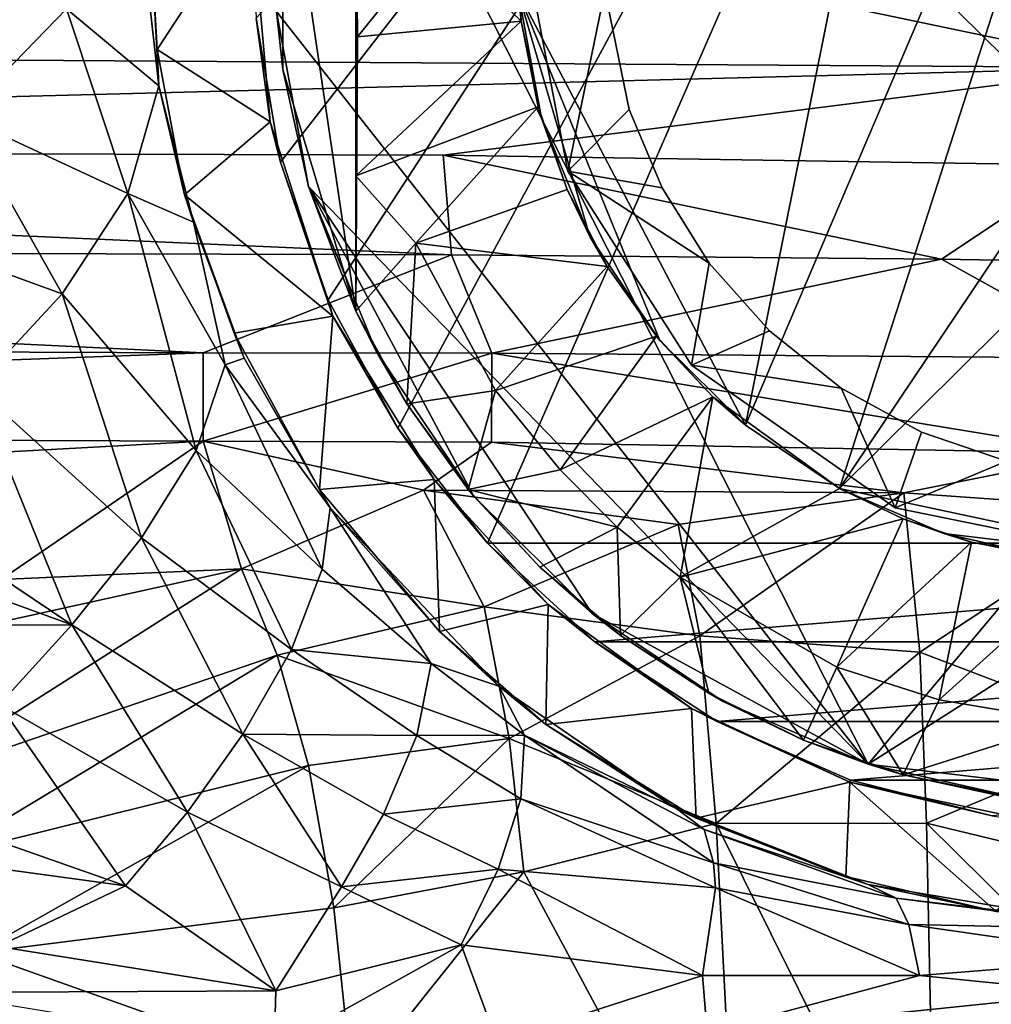
# Model space of a CAD drawing. Units: inches. Extents: x -4.35 to 4.35, y -3.1 to 3.26.
# Drawn here: x -0.53 to -0.07, y 0.52 to 0.99 of the extents above; entities that cross this region are included whole.
import ezdxf

# ---------------------------------------------------------------- set-up
doc = ezdxf.new("R2010")
doc.units = ezdxf.units.IN
doc.layers.get('0').update_dxf_attribs({"true_color": 0xc2ced6})

msp = doc.modelspace()

# ---------------------------------------------------------------- linework, layer by layer
for points in [[(0.00077, 1.44861), (-0.4093, 0.92068), (-0.42094, 0.9895), (0.00077, 1.44861)], [(0.00077, 1.44861), (-0.38652, 0.8547), (-0.4093, 0.92068), (0.00077, 1.44861)], [(-0.38652, 0.8547), (0.00077, 1.44861), (-0.3532, 0.79337), (-0.38652, 0.8547)], [(0.00077, 1.44861), (-0.31026, 0.73835), (-0.3532, 0.79337), (0.00077, 1.44861)], [(-0.31026, 0.73835), (0.00077, 1.44861), (0.31179, 0.73835), (-0.31026, 0.73835)], [(-0.08292, 1.31061), (0.03725, 1.32038), (-0.18683, 0.79481), (-0.08292, 1.31061)], [(-0.18683, 0.79481), (0.03725, 1.32038), (-0.14174, 0.76453), (-0.18683, 0.79481)], [(0.03725, 1.32038), (0.18836, 1.25596), (-0.14174, 0.76453), (0.03725, 1.32038)], [(-0.18683, 0.79481), (-0.29555, 1.00192), (-0.08292, 1.31061), (-0.18683, 0.79481)], [(0.00077, 1.25502), (-0.71731, 1.11597), (0.0004, 0.9659), (0.00077, 1.25502)], [(-0.14174, 0.76453), (0.18836, 1.25596), (0.26279, 1.16574), (-0.14174, 0.76453)], [(0.36517, 1.22058), (-0.39202, 1.15425), (-0.1281, 0.6326), (0.36517, 1.22058)], [(-0.1281, 0.6326), (0.41103, 0.97465), (0.36517, 1.22058), (-0.1281, 0.6326)], [(-0.37325, 1.20145), (-0.37325, 0.84932), (-0.40818, 1.08579), (-0.37325, 1.20145)], [(-0.37325, 1.20145), (-0.37324, 1.06719), (-0.37325, 0.84932), (-0.37325, 1.20145)], [(-0.37325, 0.84932), (-0.37325, 1.20145), (-0.37325, 1.20145), (-0.37325, 0.84932)], [(0.02423, 0.72907), (-0.14174, 0.76453), (0.26279, 1.16574), (0.02423, 0.72907)], [(-0.41133, 0.99275), (-0.1281, 0.6326), (-0.39202, 1.15425), (-0.41133, 0.99275)], [(-0.02059, 0.92908), (-0.09517, 1.00284), (-0.02119, 1.12062), (-0.02059, 0.92908)], [(-0.02119, 1.12062), (-0.09517, 1.00284), (-0.02059, 0.92908), (-0.02119, 1.12062)], [(0.0004, 0.9659), (-0.71731, 1.11597), (-1.17382, 0.97357), (0.0004, 0.9659)], [(-0.40818, 1.08579), (-0.40818, 0.96497), (-0.41133, 0.99275), (-0.40818, 1.08579)], [(-0.40818, 0.96497), (-0.40818, 1.08579), (-0.37325, 0.84932), (-0.40818, 0.96497)], [(-0.37325, 0.84932), (-0.37324, 1.06719), (-0.37325, 0.84942), (-0.37325, 0.84932)], [(-0.37252, 0.98054), (-0.37325, 0.84942), (-0.37324, 1.06719), (-0.37252, 0.98054)], [(-0.33485, 1.02746), (-0.37252, 0.98054), (-0.37324, 1.06719), (-0.33485, 1.02746)], [(-0.46756, 0.95724), (-0.51185, 0.99399), (-0.47807, 1.05173), (-0.46756, 0.95724)], [(-0.46756, 0.95724), (-0.47807, 1.05173), (-0.47167, 1.03022), (-0.46756, 0.95724)], [(-0.56193, 0.94245), (-0.5489, 1.04386), (-0.51185, 0.99399), (-0.56193, 0.94245)], [(-0.47162, 1.03095), (-0.42341, 1.04343), (-0.46838, 0.97457), (-0.47162, 1.03095)], [(-0.42341, 1.04343), (-0.41435, 0.9399), (-0.46838, 0.97457), (-0.42341, 1.04343)], [(-0.42094, 0.9895), (-0.41435, 0.9399), (-0.42341, 1.04343), (-0.42094, 0.9895)], [(-0.46756, 0.95724), (-0.47167, 1.03022), (-0.47162, 1.03095), (-0.46756, 0.95724)], [(-0.47162, 1.03095), (-0.46838, 0.97457), (-0.46756, 0.95724), (-0.47162, 1.03095)], [(-0.37252, 0.98054), (-0.33485, 1.02746), (-0.29413, 0.98812), (-0.37252, 0.98054)], [(-0.33485, 1.02746), (-0.29645, 1.02943), (-0.29413, 0.98812), (-0.33485, 1.02746)], [(-0.29555, 1.00192), (-0.29413, 0.98812), (-0.29645, 1.02943), (-0.29555, 1.00192)], [(-0.29259, 1.02428), (-0.27176, 0.9163), (-0.27176, 0.9163), (-0.29259, 1.02428)], [(-0.27176, 0.9163), (-0.29259, 1.02428), (-0.29259, 1.02428), (-0.27176, 0.9163)], [(-0.25408, 1.00284), (-0.27176, 0.9163), (-0.29259, 1.02428), (-0.25408, 1.00284)], [(-0.25408, 1.00284), (-0.29259, 1.02428), (-0.27176, 0.9163), (-0.25408, 1.00284)], [(-0.29413, 0.98812), (-0.29555, 1.00192), (-0.28445, 0.9417), (-0.29413, 0.98812)], [(-0.26125, 0.88503), (-0.28445, 0.9417), (-0.29555, 1.00192), (-0.26125, 0.88503)], [(-0.29555, 1.00192), (-0.22775, 0.8353), (-0.26125, 0.88503), (-0.29555, 1.00192)], [(-0.22775, 0.8353), (-0.29555, 1.00192), (-0.18683, 0.79481), (-0.22775, 0.8353)], [(-0.27176, 0.9163), (-0.25408, 1.00284), (-0.2424, 0.94584), (-0.27176, 0.9163)], [(-0.27176, 0.9163), (-0.2424, 0.94584), (-0.25408, 1.00284), (-0.27176, 0.9163)], [(-0.2424, 0.94584), (-0.25408, 1.00284), (-0.25408, 1.00284), (-0.2424, 0.94584)], [(-0.25408, 1.00284), (-0.2424, 0.94584), (-0.2424, 0.94584), (-0.25408, 1.00284)], [(-0.09517, 1.00284), (-0.02059, 0.92908), (-0.02059, 0.92908), (-0.09517, 1.00284)], [(-0.02059, 0.92908), (-0.09517, 1.00284), (-0.09517, 1.00284), (-0.02059, 0.92908)], [(-0.48241, 0.90559), (-0.56193, 0.94245), (-0.51185, 0.99399), (-0.48241, 0.90559)], [(-0.46756, 0.95724), (-0.48241, 0.90559), (-0.51185, 0.99399), (-0.46756, 0.95724)], [(-0.4093, 0.92068), (-0.41435, 0.9399), (-0.42094, 0.9895), (-0.4093, 0.92068)], [(-0.3959, 0.909), (-0.41133, 0.99275), (-0.40818, 0.96497), (-0.3959, 0.909)], [(-0.1281, 0.6326), (-0.41133, 0.99275), (-0.3959, 0.909), (-0.1281, 0.6326)], [(-0.37335, 0.91416), (-0.37252, 0.98054), (-0.29413, 0.98812), (-0.37335, 0.91416)], [(-0.29413, 0.98812), (-0.28598, 0.94708), (-0.37335, 0.91416), (-0.29413, 0.98812)], [(-0.28445, 0.9417), (-0.28598, 0.94708), (-0.29413, 0.98812), (-0.28445, 0.9417)], [(-0.37335, 0.91416), (-0.37325, 0.84942), (-0.37252, 0.98054), (-0.37335, 0.91416)], [(0.0004, 0.9659), (-1.17382, 0.97357), (-1.48454, 0.92745), (0.0004, 0.9659)], [(-0.46756, 0.95724), (-0.46838, 0.97457), (-0.45537, 0.90497), (-0.46756, 0.95724)], [(-0.41435, 0.9399), (-0.45537, 0.90497), (-0.46838, 0.97457), (-0.41435, 0.9399)], [(0.0334, 0.61329), (0.41103, 0.97465), (-0.1281, 0.6326), (0.0334, 0.61329)], [(-1.48454, 0.92745), (-0.33149, 0.92393), (0.0004, 0.9659), (-1.48454, 0.92745)], [(-0.02529, 0.91927), (0.0004, 0.9659), (-0.33149, 0.92393), (-0.02529, 0.91927)], [(-0.40818, 0.96497), (-0.37325, 0.84932), (-0.3959, 0.909), (-0.40818, 0.96497)], [(-0.48241, 0.90559), (-0.46756, 0.95724), (-0.45099, 0.89197), (-0.48241, 0.90559)], [(-0.45537, 0.90497), (-0.45099, 0.89197), (-0.46756, 0.95724), (-0.45537, 0.90497)], [(-0.34459, 0.88191), (-0.37335, 0.91416), (-0.28598, 0.94708), (-0.34459, 0.88191)], [(-0.28598, 0.94708), (-0.27212, 0.90755), (-0.34459, 0.88191), (-0.28598, 0.94708)], [(-0.27212, 0.90755), (-0.28598, 0.94708), (-0.28445, 0.9417), (-0.27212, 0.90755)], [(-0.51392, 0.85771), (-0.61804, 0.89543), (-0.56193, 0.94245), (-0.51392, 0.85771)], [(-0.48241, 0.90559), (-0.51392, 0.85771), (-0.56193, 0.94245), (-0.48241, 0.90559)], [(-0.2424, 0.94584), (-0.22669, 0.90828), (-0.27176, 0.9163), (-0.2424, 0.94584)], [(-0.2424, 0.94584), (-0.27176, 0.9163), (-0.22669, 0.90828), (-0.2424, 0.94584)], [(-0.22669, 0.90828), (-0.2424, 0.94584), (-0.2424, 0.94584), (-0.22669, 0.90828)], [(-0.2424, 0.94584), (-0.22669, 0.90828), (-0.22669, 0.90828), (-0.2424, 0.94584)], [(-0.45537, 0.90497), (-0.41435, 0.9399), (-0.38436, 0.84699), (-0.45537, 0.90497)], [(-0.38436, 0.84699), (-0.41435, 0.9399), (-0.4093, 0.92068), (-0.38436, 0.84699)], [(-0.28445, 0.9417), (-0.26125, 0.88503), (-0.27212, 0.90755), (-0.28445, 0.9417)], [(-1.48454, 0.92745), (-1.48489, 0.87963), (-0.32755, 0.87633), (-1.48454, 0.92745)], [(-0.32755, 0.87633), (-0.33149, 0.92393), (-1.48454, 0.92745), (-0.32755, 0.87633)], [(-0.09289, 0.87416), (-0.02529, 0.91927), (-0.33149, 0.92393), (-0.09289, 0.87416)], [(-0.09289, 0.87416), (-0.33149, 0.92393), (-0.32755, 0.87633), (-0.09289, 0.87416)], [(-0.4093, 0.92068), (-0.38652, 0.8547), (-0.38436, 0.84699), (-0.4093, 0.92068)], [(-0.09289, 0.87416), (-0.01075, 0.87286), (-0.02529, 0.91927), (-0.09289, 0.87416)], [(-0.37335, 0.91416), (-0.34459, 0.88191), (-0.37325, 0.84942), (-0.37335, 0.91416)], [(-0.27176, 0.9163), (-0.21265, 0.82356), (-0.21265, 0.82356), (-0.27176, 0.9163)], [(-0.21265, 0.82356), (-0.27176, 0.9163), (-0.27176, 0.9163), (-0.21265, 0.82356)], [(-0.21265, 0.82356), (-0.27176, 0.9163), (-0.20425, 0.87239), (-0.21265, 0.82356)], [(-0.22669, 0.90828), (-0.20425, 0.87239), (-0.27176, 0.9163), (-0.22669, 0.90828)], [(-0.21265, 0.82356), (-0.20425, 0.87239), (-0.27176, 0.9163), (-0.21265, 0.82356)], [(-0.22669, 0.90828), (-0.27176, 0.9163), (-0.20425, 0.87239), (-0.22669, 0.90828)], [(-0.44979, 0.78267), (-0.51392, 0.85771), (-0.48241, 0.90559), (-0.44979, 0.78267)], [(-0.4358, 0.82359), (-0.44979, 0.78267), (-0.48241, 0.90559), (-0.4358, 0.82359)], [(-0.48241, 0.90559), (-0.45099, 0.89197), (-0.4358, 0.82359), (-0.48241, 0.90559)], [(-0.45537, 0.90497), (-0.43151, 0.83883), (-0.42677, 0.82687), (-0.45537, 0.90497)], [(-0.42677, 0.82687), (-0.45099, 0.89197), (-0.45537, 0.90497), (-0.42677, 0.82687)], [(-0.45537, 0.90497), (-0.38436, 0.84699), (-0.43151, 0.83883), (-0.45537, 0.90497)], [(-0.37325, 0.84932), (-0.36363, 0.83019), (-0.3959, 0.909), (-0.37325, 0.84932)], [(-0.26012, 0.70472), (-0.3959, 0.909), (-0.31704, 0.76103), (-0.26012, 0.70472)], [(-0.3959, 0.909), (-0.36363, 0.83019), (-0.31704, 0.76103), (-0.3959, 0.909)], [(-0.3959, 0.909), (-0.26012, 0.70472), (-0.1281, 0.6326), (-0.3959, 0.909)], [(-0.34459, 0.88191), (-0.27212, 0.90755), (-0.25303, 0.87066), (-0.34459, 0.88191)], [(-0.26125, 0.88503), (-0.25303, 0.87066), (-0.27212, 0.90755), (-0.26125, 0.88503)], [(-0.20425, 0.87239), (-0.22669, 0.90828), (-0.22669, 0.90828), (-0.20425, 0.87239)], [(-0.22669, 0.90828), (-0.20425, 0.87239), (-0.20425, 0.87239), (-0.22669, 0.90828)], [(-0.51392, 0.85771), (-0.55531, 0.81294), (-0.61804, 0.89543), (-0.51392, 0.85771)], [(-0.42677, 0.82687), (-0.4358, 0.82359), (-0.45099, 0.89197), (-0.42677, 0.82687)], [(-0.34459, 0.88191), (-0.34897, 0.805), (-0.37325, 0.84942), (-0.34459, 0.88191)], [(-0.34897, 0.805), (-0.34459, 0.88191), (-0.30643, 0.81138), (-0.34897, 0.805)], [(-0.25303, 0.87066), (-0.30643, 0.81138), (-0.34459, 0.88191), (-0.25303, 0.87066)], [(-0.25303, 0.87066), (-0.26125, 0.88503), (-0.22775, 0.8353), (-0.25303, 0.87066)], [(-0.44631, 0.82934), (-1.48489, 0.87963), (-1.48508, 0.83333), (-0.44631, 0.82934)], [(-0.44631, 0.82934), (-0.32755, 0.87633), (-1.48489, 0.87963), (-0.44631, 0.82934)], [(-0.30825, 0.82928), (-0.32755, 0.87633), (-0.44631, 0.82934), (-0.30825, 0.82928)], [(-0.30825, 0.82928), (-0.09289, 0.87416), (-0.32755, 0.87633), (-0.30825, 0.82928)], [(-0.30825, 0.82928), (-0.00742, 0.82692), (-0.09289, 0.87416), (-0.30825, 0.82928)], [(-0.17537, 0.83993), (-0.21265, 0.82356), (-0.20425, 0.87239), (-0.17537, 0.83993)], [(-0.17537, 0.83993), (-0.20425, 0.87239), (-0.21265, 0.82356), (-0.17537, 0.83993)], [(-0.17537, 0.83993), (-0.20425, 0.87239), (-0.20425, 0.87239), (-0.17537, 0.83993)], [(-0.20425, 0.87239), (-0.17537, 0.83993), (-0.17537, 0.83993), (-0.20425, 0.87239)], [(-0.00742, 0.82692), (-0.01075, 0.87286), (-0.09289, 0.87416), (-0.00742, 0.82692)], [(-0.30643, 0.81138), (-0.25303, 0.87066), (-0.22946, 0.83737), (-0.30643, 0.81138)], [(-0.22775, 0.8353), (-0.22946, 0.83737), (-0.25303, 0.87066), (-0.22775, 0.8353)], [(-0.47591, 0.74096), (-0.55531, 0.81294), (-0.51392, 0.85771), (-0.47591, 0.74096)], [(-0.44979, 0.78267), (-0.47591, 0.74096), (-0.51392, 0.85771), (-0.44979, 0.78267)], [(-0.38436, 0.84699), (-0.38652, 0.8547), (-0.3532, 0.79337), (-0.38436, 0.84699)], [(-0.37325, 0.84942), (-0.34897, 0.805), (-0.37325, 0.84932), (-0.37325, 0.84942)], [(-0.36363, 0.83019), (-0.37325, 0.84932), (-0.34897, 0.805), (-0.36363, 0.83019)], [(-0.43151, 0.83883), (-0.38436, 0.84699), (-0.39077, 0.76406), (-0.43151, 0.83883)], [(-0.39077, 0.76406), (-0.38436, 0.84699), (-0.33587, 0.76887), (-0.39077, 0.76406)], [(-0.3532, 0.79337), (-0.33587, 0.76887), (-0.38436, 0.84699), (-0.3532, 0.79337)], [(-0.42677, 0.82687), (-0.43151, 0.83883), (-0.39077, 0.76406), (-0.42677, 0.82687)], [(-0.14098, 0.81254), (-0.21265, 0.82356), (-0.17537, 0.83993), (-0.14098, 0.81254)], [(-0.14098, 0.81254), (-0.17537, 0.83993), (-0.21265, 0.82356), (-0.14098, 0.81254)], [(-0.14098, 0.81254), (-0.17537, 0.83993), (-0.17537, 0.83993), (-0.14098, 0.81254)], [(-0.17537, 0.83993), (-0.14098, 0.81254), (-0.14098, 0.81254), (-0.17537, 0.83993)], [(-0.22946, 0.83737), (-0.27555, 0.77337), (-0.30643, 0.81138), (-0.22946, 0.83737)], [(-0.27555, 0.77337), (-0.22946, 0.83737), (-0.20236, 0.80838), (-0.27555, 0.77337)], [(-0.20236, 0.80838), (-0.22946, 0.83737), (-0.22775, 0.8353), (-0.20236, 0.80838)], [(-0.22775, 0.8353), (-0.18683, 0.79481), (-0.20236, 0.80838), (-0.22775, 0.8353)], [(-0.44631, 0.82934), (-1.48508, 0.83333), (-1.48509, 0.79136), (-0.44631, 0.82934)], [(-1.48509, 0.79136), (-0.44633, 0.78714), (-0.44631, 0.82934), (-1.48509, 0.79136)], [(-0.30825, 0.82928), (-0.44631, 0.82934), (-0.44633, 0.78714), (-0.30825, 0.82928)], [(-0.44633, 0.78714), (-0.30829, 0.78667), (-0.30825, 0.82928), (-0.44633, 0.78714)], [(-0.31704, 0.76103), (-0.36363, 0.83019), (-0.34897, 0.805), (-0.31704, 0.76103)], [(-0.0161, 0.78139), (-0.30825, 0.82928), (-0.30829, 0.78667), (-0.0161, 0.78139)], [(-0.0161, 0.78139), (-0.00742, 0.82692), (-0.30825, 0.82928), (-0.0161, 0.78139)], [(-0.4358, 0.82359), (-0.42677, 0.82687), (-0.38556, 0.75528), (-0.4358, 0.82359)], [(-0.39077, 0.76406), (-0.38556, 0.75528), (-0.42677, 0.82687), (-0.39077, 0.76406)], [(-0.38943, 0.72587), (-0.44979, 0.78267), (-0.4358, 0.82359), (-0.38943, 0.72587)], [(-0.38556, 0.75528), (-0.38943, 0.72587), (-0.4358, 0.82359), (-0.38556, 0.75528)], [(-0.21265, 0.82356), (-0.11513, 0.75531), (-0.11513, 0.75531), (-0.21265, 0.82356)], [(-0.11513, 0.75531), (-0.21265, 0.82356), (-0.21265, 0.82356), (-0.11513, 0.75531)], [(-0.11513, 0.75531), (-0.21265, 0.82356), (-0.14098, 0.81254), (-0.11513, 0.75531)], [(-0.11513, 0.75531), (-0.14098, 0.81254), (-0.21265, 0.82356), (-0.11513, 0.75531)], [(-0.50921, 0.69926), (-0.63076, 0.78084), (-0.55531, 0.81294), (-0.50921, 0.69926)], [(-0.47591, 0.74096), (-0.50921, 0.69926), (-0.55531, 0.81294), (-0.47591, 0.74096)], [(-0.31947, 0.76397), (-0.34897, 0.805), (-0.30643, 0.81138), (-0.31947, 0.76397)], [(-0.30643, 0.81138), (-0.27555, 0.77337), (-0.31947, 0.76397), (-0.30643, 0.81138)], [(-0.10252, 0.79152), (-0.14098, 0.81254), (-0.14098, 0.81254), (-0.10252, 0.79152)], [(-0.14098, 0.81254), (-0.10252, 0.79152), (-0.10252, 0.79152), (-0.14098, 0.81254)], [(-0.14098, 0.81254), (-0.10252, 0.79152), (-0.11513, 0.75531), (-0.14098, 0.81254)], [(-0.14098, 0.81254), (-0.11513, 0.75531), (-0.10252, 0.79152), (-0.14098, 0.81254)], [(-0.20236, 0.80838), (-0.24816, 0.746), (-0.27555, 0.77337), (-0.20236, 0.80838)], [(-0.21804, 0.72207), (-0.24816, 0.746), (-0.20236, 0.80838), (-0.21804, 0.72207)], [(-0.20236, 0.80838), (-0.14174, 0.76453), (-0.21804, 0.72207), (-0.20236, 0.80838)], [(-0.14174, 0.76453), (-0.20236, 0.80838), (-0.18683, 0.79481), (-0.14174, 0.76453)], [(-0.34897, 0.805), (-0.31947, 0.76397), (-0.31704, 0.76103), (-0.34897, 0.805)], [(-0.33587, 0.76887), (-0.3532, 0.79337), (-0.31026, 0.73835), (-0.33587, 0.76887)], [(-0.18683, 0.79481), (-0.14174, 0.76453), (-0.14174, 0.76453), (-0.18683, 0.79481)], [(-0.06177, 0.77756), (-0.11513, 0.75531), (-0.10252, 0.79152), (-0.06177, 0.77756)], [(-0.06177, 0.77756), (-0.10252, 0.79152), (-0.11513, 0.75531), (-0.06177, 0.77756)], [(-0.06177, 0.77756), (-0.10252, 0.79152), (-0.10252, 0.79152), (-0.06177, 0.77756)], [(-0.10252, 0.79152), (-0.06177, 0.77756), (-0.06177, 0.77756), (-0.10252, 0.79152)], [(-0.9097, 0.76174), (-0.44633, 0.78714), (-1.48509, 0.79136), (-0.9097, 0.76174)], [(-0.44633, 0.78714), (-0.9097, 0.76174), (-0.54316, 0.72088), (-0.44633, 0.78714)], [(-0.54316, 0.72088), (-0.42802, 0.72603), (-0.44633, 0.78714), (-0.54316, 0.72088)], [(-0.44633, 0.78714), (-0.42802, 0.72603), (-0.34088, 0.76373), (-0.44633, 0.78714)], [(-0.44633, 0.78714), (-0.34088, 0.76373), (-0.30829, 0.78667), (-0.44633, 0.78714)], [(-0.40416, 0.68741), (-0.47591, 0.74096), (-0.44979, 0.78267), (-0.40416, 0.68741)], [(-0.38943, 0.72587), (-0.40416, 0.68741), (-0.44979, 0.78267), (-0.38943, 0.72587)], [(-0.30829, 0.78667), (-0.34088, 0.76373), (-0.11105, 0.76247), (-0.30829, 0.78667)], [(-0.30829, 0.78667), (-0.11105, 0.76247), (-0.0161, 0.78139), (-0.30829, 0.78667)], [(-0.63076, 0.78084), (-0.50921, 0.69926), (-0.63114, 0.74357), (-0.63076, 0.78084)], [(0.00148, 0.73141), (-0.11513, 0.75531), (-0.06177, 0.77756), (0.00148, 0.73141)], [(0.00148, 0.73141), (-0.06177, 0.77756), (-0.11513, 0.75531), (0.00148, 0.73141)], [(-0.0161, 0.78139), (-0.11105, 0.76247), (0.00005, 0.75462), (-0.0161, 0.78139)], [(-0.31947, 0.76397), (-0.27555, 0.77337), (-0.24816, 0.746), (-0.31947, 0.76397)], [(-0.33587, 0.76887), (-0.3333, 0.69615), (-0.39077, 0.76406), (-0.33587, 0.76887)], [(-0.33587, 0.76887), (-0.28131, 0.70899), (-0.3333, 0.69615), (-0.33587, 0.76887)], [(-0.33587, 0.76887), (-0.31026, 0.73835), (-0.28131, 0.70899), (-0.33587, 0.76887)], [(-0.31188, 0.70781), (-0.34088, 0.76373), (-0.42802, 0.72603), (-0.31188, 0.70781)], [(-0.3333, 0.69615), (-0.38556, 0.75528), (-0.39077, 0.76406), (-0.3333, 0.69615)], [(-0.21909, 0.74734), (-0.34088, 0.76373), (-0.31188, 0.70781), (-0.21909, 0.74734)], [(-0.11105, 0.76247), (-0.34088, 0.76373), (-0.21909, 0.74734), (-0.11105, 0.76247)], [(-0.24816, 0.746), (-0.28518, 0.72686), (-0.31947, 0.76397), (-0.24816, 0.746)], [(-0.31704, 0.76103), (-0.31947, 0.76397), (-0.28518, 0.72686), (-0.31704, 0.76103)], [(-0.21804, 0.72207), (-0.14174, 0.76453), (-0.11125, 0.75006), (-0.21804, 0.72207)], [(-0.11125, 0.75006), (-0.14174, 0.76453), (-0.14174, 0.76453), (-0.11125, 0.75006)], [(-0.14174, 0.76453), (-0.09189, 0.74295), (-0.11125, 0.75006), (-0.14174, 0.76453)], [(-0.14174, 0.76453), (0.02423, 0.72907), (-0.09189, 0.74295), (-0.14174, 0.76453)], [(-0.28518, 0.72686), (-0.26012, 0.70472), (-0.31704, 0.76103), (-0.28518, 0.72686)], [(-0.11105, 0.76247), (-0.21909, 0.74734), (-0.20871, 0.69402), (-0.11105, 0.76247)], [(-0.20871, 0.69402), (-0.10334, 0.68622), (-0.11105, 0.76247), (-0.20871, 0.69402)], [(0.00005, 0.75462), (-0.11105, 0.76247), (-0.10334, 0.68622), (0.00005, 0.75462)], [(-0.3373, 0.68081), (-0.38943, 0.72587), (-0.38556, 0.75528), (-0.3373, 0.68081)], [(-0.3373, 0.68081), (-0.38556, 0.75528), (-0.30491, 0.66997), (-0.3373, 0.68081)], [(-0.30491, 0.66997), (-0.38556, 0.75528), (-0.3333, 0.69615), (-0.30491, 0.66997)], [(-0.11513, 0.75531), (0.00148, 0.73141), (0.00148, 0.73141), (-0.11513, 0.75531)], [(0.00148, 0.73141), (-0.11513, 0.75531), (-0.11513, 0.75531), (0.00148, 0.73141)], [(-0.10334, 0.68622), (0.00077, 0.64644), (0.00005, 0.75462), (-0.10334, 0.68622)], [(-0.11125, 0.75006), (-0.14314, 0.67902), (-0.21804, 0.72207), (-0.11125, 0.75006)], [(-0.14314, 0.67902), (-0.11125, 0.75006), (-0.07854, 0.73884), (-0.14314, 0.67902)], [(-0.07854, 0.73884), (-0.11125, 0.75006), (-0.09189, 0.74295), (-0.07854, 0.73884)], [(-0.20871, 0.69402), (-0.21909, 0.74734), (-0.31188, 0.70781), (-0.20871, 0.69402)], [(-0.24663, 0.6942), (-0.28518, 0.72686), (-0.24816, 0.746), (-0.24663, 0.6942)], [(-0.24816, 0.746), (-0.21804, 0.72207), (-0.24663, 0.6942), (-0.24816, 0.746)], [(-0.50921, 0.69926), (-0.61517, 0.69892), (-0.63114, 0.74357), (-0.50921, 0.69926)], [(-0.42745, 0.64696), (-0.50921, 0.69926), (-0.47591, 0.74096), (-0.42745, 0.64696)], [(-0.40416, 0.68741), (-0.42745, 0.64696), (-0.47591, 0.74096), (-0.40416, 0.68741)], [(-0.07854, 0.73884), (-0.09189, 0.74295), (-0.03571, 0.73039), (-0.07854, 0.73884)], [(-0.09189, 0.74295), (0.02423, 0.72907), (-0.03571, 0.73039), (-0.09189, 0.74295)], [(-0.28131, 0.70899), (-0.31026, 0.73835), (-0.25885, 0.69114), (-0.28131, 0.70899)], [(-0.25885, 0.69114), (-0.31026, 0.73835), (0.31179, 0.73835), (-0.25885, 0.69114)], [(0.26039, 0.69114), (-0.25885, 0.69114), (0.31179, 0.73835), (0.26039, 0.69114)], [(-0.07854, 0.73884), (-0.09403, 0.66335), (-0.14314, 0.67902), (-0.07854, 0.73884)], [(-0.07854, 0.73884), (-0.02129, 0.72896), (-0.09403, 0.66335), (-0.07854, 0.73884)], [(-0.03571, 0.73039), (-0.02129, 0.72896), (-0.07854, 0.73884), (-0.03571, 0.73039)], [(-0.42802, 0.72603), (-0.54316, 0.72088), (-0.63632, 0.68014), (-0.42802, 0.72603)], [(-0.63632, 0.68014), (-0.58883, 0.62387), (-0.42802, 0.72603), (-0.63632, 0.68014)], [(-0.42802, 0.72603), (-0.58883, 0.62387), (-0.41094, 0.68479), (-0.42802, 0.72603)], [(-0.42802, 0.72603), (-0.41094, 0.68479), (-0.31188, 0.70781), (-0.42802, 0.72603)], [(-0.3373, 0.68081), (-0.40416, 0.68741), (-0.38943, 0.72587), (-0.3373, 0.68081)], [(-0.24663, 0.6942), (-0.26012, 0.70472), (-0.28518, 0.72686), (-0.24663, 0.6942)], [(-0.02129, 0.72896), (-0.03163, 0.65281), (-0.09403, 0.66335), (-0.02129, 0.72896)], [(-0.24663, 0.6942), (-0.21804, 0.72207), (-0.20437, 0.66649), (-0.24663, 0.6942)], [(-0.21804, 0.72207), (-0.14314, 0.67902), (-0.15905, 0.64414), (-0.21804, 0.72207)], [(-0.15905, 0.64414), (-0.20437, 0.66649), (-0.21804, 0.72207), (-0.15905, 0.64414)], [(-0.29988, 0.64491), (-0.31188, 0.70781), (-0.41094, 0.68479), (-0.29988, 0.64491)], [(-0.28131, 0.70899), (-0.28238, 0.65152), (-0.3333, 0.69615), (-0.28131, 0.70899)], [(-0.31188, 0.70781), (-0.29988, 0.64491), (-0.20871, 0.69402), (-0.31188, 0.70781)], [(-0.28131, 0.70899), (-0.21264, 0.65929), (-0.28238, 0.65152), (-0.28131, 0.70899)], [(-0.28131, 0.70899), (-0.25885, 0.69114), (-0.21264, 0.65929), (-0.28131, 0.70899)], [(-0.19742, 0.6626), (-0.26012, 0.70472), (-0.24663, 0.6942), (-0.19742, 0.6626)], [(-0.1281, 0.6326), (-0.26012, 0.70472), (-0.19742, 0.6626), (-0.1281, 0.6326)], [(-0.61517, 0.69892), (-0.50921, 0.69926), (-0.54403, 0.66107), (-0.61517, 0.69892)], [(-0.45392, 0.60959), (-0.54403, 0.66107), (-0.50921, 0.69926), (-0.45392, 0.60959)], [(-0.42745, 0.64696), (-0.45392, 0.60959), (-0.50921, 0.69926), (-0.42745, 0.64696)], [(-0.30491, 0.66997), (-0.3333, 0.69615), (-0.28238, 0.65152), (-0.30491, 0.66997)], [(-0.2008, 0.60421), (-0.20871, 0.69402), (-0.29988, 0.64491), (-0.2008, 0.60421)], [(-0.24663, 0.6942), (-0.20437, 0.66649), (-0.19742, 0.6626), (-0.24663, 0.6942)], [(-0.10334, 0.68622), (-0.20871, 0.69402), (-0.2008, 0.60421), (-0.10334, 0.68622)], [(0.26039, 0.69114), (-0.20039, 0.65302), (-0.25885, 0.69114), (0.26039, 0.69114)], [(-0.20039, 0.65302), (-0.21264, 0.65929), (-0.25885, 0.69114), (-0.20039, 0.65302)], [(-0.20039, 0.65302), (0.26039, 0.69114), (0.20193, 0.65302), (-0.20039, 0.65302)], [(-0.58883, 0.62387), (-0.57018, 0.5888), (-0.41094, 0.68479), (-0.58883, 0.62387)], [(-0.57018, 0.5888), (-0.396, 0.63203), (-0.41094, 0.68479), (-0.57018, 0.5888)], [(-0.34408, 0.64628), (-0.42745, 0.64696), (-0.40416, 0.68741), (-0.34408, 0.64628)], [(-0.41094, 0.68479), (-0.396, 0.63203), (-0.29988, 0.64491), (-0.41094, 0.68479)], [(-0.3373, 0.68081), (-0.34408, 0.64628), (-0.40416, 0.68741), (-0.3373, 0.68081)], [(-0.2008, 0.60421), (-0.10018, 0.60443), (-0.10334, 0.68622), (-0.2008, 0.60421)], [(0.00077, 0.64644), (-0.10334, 0.68622), (-0.10018, 0.60443), (0.00077, 0.64644)], [(-0.29256, 0.64647), (-0.34408, 0.64628), (-0.3373, 0.68081), (-0.29256, 0.64647)], [(-0.30491, 0.66997), (-0.29256, 0.64647), (-0.3373, 0.68081), (-0.30491, 0.66997)], [(-0.11134, 0.62749), (-0.15905, 0.64414), (-0.14314, 0.67902), (-0.11134, 0.62749)], [(-0.14314, 0.67902), (-0.09403, 0.66335), (-0.11134, 0.62749), (-0.14314, 0.67902)], [(-0.29256, 0.64647), (-0.30491, 0.66997), (-0.21973, 0.61124), (-0.29256, 0.64647)], [(-0.21973, 0.61124), (-0.30491, 0.66997), (-0.28238, 0.65152), (-0.21973, 0.61124)], [(-0.19742, 0.6626), (-0.20437, 0.66649), (-0.15905, 0.64414), (-0.19742, 0.6626)], [(-0.48357, 0.57435), (-0.59765, 0.61443), (-0.54403, 0.66107), (-0.48357, 0.57435)], [(-0.45392, 0.60959), (-0.48357, 0.57435), (-0.54403, 0.66107), (-0.45392, 0.60959)], [(-0.15905, 0.64414), (-0.1281, 0.6326), (-0.19742, 0.6626), (-0.15905, 0.64414)], [(-0.11134, 0.62749), (-0.09403, 0.66335), (-0.03163, 0.65281), (-0.11134, 0.62749)], [(-0.21264, 0.65929), (-0.21032, 0.6068), (-0.28238, 0.65152), (-0.21264, 0.65929)], [(-0.21264, 0.65929), (-0.13678, 0.62404), (-0.21032, 0.6068), (-0.21264, 0.65929)], [(-0.13678, 0.62404), (-0.21264, 0.65929), (-0.20039, 0.65302), (-0.13678, 0.62404)], [(-0.21973, 0.61124), (-0.28238, 0.65152), (-0.21032, 0.6068), (-0.21973, 0.61124)], [(-0.20039, 0.65302), (-0.13646, 0.62502), (-0.13678, 0.62404), (-0.20039, 0.65302)], [(0.20193, 0.65302), (-0.13646, 0.62502), (-0.20039, 0.65302), (0.20193, 0.65302)], [(-0.13646, 0.62502), (0.20193, 0.65302), (0.13799, 0.62502), (-0.13646, 0.62502)], [(-0.03163, 0.65281), (-0.06196, 0.61679), (-0.11134, 0.62749), (-0.03163, 0.65281)], [(-0.38024, 0.57386), (-0.45392, 0.60959), (-0.42745, 0.64696), (-0.38024, 0.57386)], [(-0.36005, 0.60871), (-0.38024, 0.57386), (-0.42745, 0.64696), (-0.36005, 0.60871)], [(-0.34408, 0.64628), (-0.36005, 0.60871), (-0.42745, 0.64696), (-0.34408, 0.64628)], [(-0.29429, 0.61599), (-0.36005, 0.60871), (-0.34408, 0.64628), (-0.29429, 0.61599)], [(-0.29256, 0.64647), (-0.29429, 0.61599), (-0.34408, 0.64628), (-0.29256, 0.64647)], [(-0.29429, 0.61599), (-0.29256, 0.64647), (-0.20206, 0.5854), (-0.29429, 0.61599)], [(-0.29256, 0.64647), (-0.20657, 0.60141), (-0.20206, 0.5854), (-0.29256, 0.64647)], [(-0.29256, 0.64647), (-0.21973, 0.61124), (-0.20657, 0.60141), (-0.29256, 0.64647)], [(-0.10018, 0.60443), (0.00077, 0.57997), (0.00077, 0.64644), (-0.10018, 0.60443)], [(-0.29988, 0.64491), (-0.396, 0.63203), (-0.3839, 0.56386), (-0.29988, 0.64491)], [(-0.3839, 0.56386), (-0.29285, 0.58112), (-0.29988, 0.64491), (-0.3839, 0.56386)], [(-0.2008, 0.60421), (-0.29988, 0.64491), (-0.29285, 0.58112), (-0.2008, 0.60421)], [(-0.1281, 0.6326), (-0.15905, 0.64414), (-0.11134, 0.62749), (-0.1281, 0.6326)], [(-0.396, 0.63203), (-0.57018, 0.5888), (-0.55469, 0.54232), (-0.396, 0.63203)], [(-0.3839, 0.56386), (-0.396, 0.63203), (-0.55469, 0.54232), (-0.3839, 0.56386)], [(-0.04997, 0.61512), (-0.1281, 0.6326), (-0.11134, 0.62749), (-0.04997, 0.61512)], [(-0.04997, 0.61512), (0.0334, 0.61329), (-0.1281, 0.6326), (-0.04997, 0.61512)], [(-0.11134, 0.62749), (-0.06196, 0.61679), (-0.04997, 0.61512), (-0.11134, 0.62749)], [(-0.13678, 0.62404), (-0.13875, 0.57885), (-0.21032, 0.6068), (-0.13678, 0.62404)], [(-0.06682, 0.56212), (-0.13875, 0.57885), (-0.13678, 0.62404), (-0.06682, 0.56212)], [(-0.13678, 0.62404), (-0.13646, 0.62502), (-0.06879, 0.60791), (-0.13678, 0.62404)], [(-0.06682, 0.56212), (-0.13678, 0.62404), (-0.03418, 0.60227), (-0.06682, 0.56212)], [(-0.13678, 0.62404), (-0.06879, 0.60791), (-0.03418, 0.60227), (-0.13678, 0.62404)], [(-0.13646, 0.62502), (0.13799, 0.62502), (-0.06879, 0.60791), (-0.13646, 0.62502)], [(-0.58183, 0.58781), (-0.59765, 0.61443), (-0.48357, 0.57435), (-0.58183, 0.58781)], [(-0.29429, 0.61599), (-0.30522, 0.58232), (-0.36005, 0.60871), (-0.29429, 0.61599)], [(-0.30522, 0.58232), (-0.29429, 0.61599), (-0.20121, 0.57342), (-0.30522, 0.58232)], [(-0.20206, 0.5854), (-0.20121, 0.57342), (-0.29429, 0.61599), (-0.20206, 0.5854)], [(-0.41153, 0.52418), (-0.48357, 0.57435), (-0.45392, 0.60959), (-0.41153, 0.52418)], [(-0.38024, 0.57386), (-0.41153, 0.52418), (-0.45392, 0.60959), (-0.38024, 0.57386)], [(-0.30522, 0.58232), (-0.38024, 0.57386), (-0.36005, 0.60871), (-0.30522, 0.58232)], [(-0.20657, 0.60141), (-0.21973, 0.61124), (-0.1281, 0.57509), (-0.20657, 0.60141)], [(-0.21973, 0.61124), (-0.21032, 0.6068), (-0.13875, 0.57885), (-0.21973, 0.61124)], [(-0.13875, 0.57885), (-0.1281, 0.57509), (-0.21973, 0.61124), (-0.13875, 0.57885)], [(-0.2008, 0.60421), (-0.29285, 0.58112), (-0.18976, 0.38906), (-0.2008, 0.60421)], [(-0.09561, 0.39275), (-0.10018, 0.60443), (-0.2008, 0.60421), (-0.09561, 0.39275)], [(-0.2008, 0.60421), (-0.18976, 0.38906), (-0.09561, 0.39275), (-0.2008, 0.60421)], [(-0.10018, 0.60443), (0.00077, 0.50466), (0.00077, 0.57997), (-0.10018, 0.60443)], [(-0.10018, 0.60443), (-0.09561, 0.39275), (0.00077, 0.50466), (-0.10018, 0.60443)], [(-0.1281, 0.57509), (-0.1147, 0.56844), (-0.20657, 0.60141), (-0.1281, 0.57509)], [(-0.1147, 0.56844), (-0.20206, 0.5854), (-0.20657, 0.60141), (-0.1147, 0.56844)], [(-0.58183, 0.58781), (-0.48357, 0.57435), (-0.5447, 0.54543), (-0.58183, 0.58781)], [(-0.1147, 0.56844), (-0.10853, 0.55586), (-0.20206, 0.5854), (-0.1147, 0.56844)], [(-0.10853, 0.55586), (-0.20121, 0.57342), (-0.20206, 0.5854), (-0.10853, 0.55586)], [(-0.29285, 0.58112), (-0.3839, 0.56386), (-0.37496, 0.47829), (-0.29285, 0.58112)], [(-0.30522, 0.58232), (-0.32285, 0.54621), (-0.38024, 0.57386), (-0.30522, 0.58232)], [(-0.29285, 0.58112), (-0.37496, 0.47829), (-0.18976, 0.38906), (-0.29285, 0.58112)], [(-0.20744, 0.53155), (-0.32285, 0.54621), (-0.30522, 0.58232), (-0.20744, 0.53155)], [(-0.20121, 0.57342), (-0.20744, 0.53155), (-0.30522, 0.58232), (-0.20121, 0.57342)], [(-0.1281, 0.57509), (-0.13875, 0.57885), (-0.06682, 0.56212), (-0.1281, 0.57509)], [(-0.02774, 0.5581), (-0.1281, 0.57509), (-0.06682, 0.56212), (-0.02774, 0.5581)], [(-0.02774, 0.5581), (-0.1147, 0.56844), (-0.1281, 0.57509), (-0.02774, 0.5581)], [(-0.48357, 0.57435), (-0.41153, 0.52418), (-0.5447, 0.54543), (-0.48357, 0.57435)], [(-0.32285, 0.54621), (-0.41153, 0.52418), (-0.38024, 0.57386), (-0.32285, 0.54621)], [(-0.20744, 0.53155), (-0.20121, 0.57342), (-0.10349, 0.53155), (-0.20744, 0.53155)], [(-0.10853, 0.55586), (-0.10349, 0.53155), (-0.20121, 0.57342), (-0.10853, 0.55586)], [(-0.02774, 0.5581), (0.00119, 0.5536), (-0.1147, 0.56844), (-0.02774, 0.5581)], [(-0.10853, 0.55586), (-0.1147, 0.56844), (0.00119, 0.5536), (-0.10853, 0.55586)], [(-0.37496, 0.47829), (-0.3839, 0.56386), (-0.55469, 0.54232), (-0.37496, 0.47829)], [(-0.10853, 0.55586), (0.00211, 0.54001), (-0.10349, 0.53155), (-0.10853, 0.55586)], [(0.00119, 0.5536), (0.00211, 0.54001), (-0.10853, 0.55586), (0.00119, 0.5536)], [(-0.41153, 0.52418), (-0.57709, 0.52336), (-0.5447, 0.54543), (-0.41153, 0.52418)], [(-0.55469, 0.54232), (-0.53757, 0.44401), (-0.37496, 0.47829), (-0.55469, 0.54232)], [(-0.41246, 0.49636), (-0.41153, 0.52418), (-0.32285, 0.54621), (-0.41246, 0.49636)], [(-0.32285, 0.54621), (-0.30568, 0.49964), (-0.41246, 0.49636), (-0.32285, 0.54621)], [(-0.30568, 0.49964), (-0.32285, 0.54621), (-0.20744, 0.53155), (-0.30568, 0.49964)], [(0.00211, 0.54001), (-0.02084, 0.52325), (-0.10349, 0.53155), (0.00211, 0.54001)], [(-0.30568, 0.49964), (-0.20744, 0.53155), (-0.20515, 0.50417), (-0.30568, 0.49964)], [(-0.20515, 0.50417), (-0.20744, 0.53155), (-0.10349, 0.53155), (-0.20515, 0.50417)], [(-0.02084, 0.52325), (-0.20515, 0.50417), (-0.10349, 0.53155), (-0.02084, 0.52325)], [(-0.57709, 0.52336), (-0.41153, 0.52418), (-0.41246, 0.49636), (-0.57709, 0.52336)], [(-0.02084, 0.52325), (-0.09421, 0.49458), (-0.20515, 0.50417), (-0.02084, 0.52325)]]:
    msp.add_lwpolyline(points)

doc.saveas('drawing.dxf')
